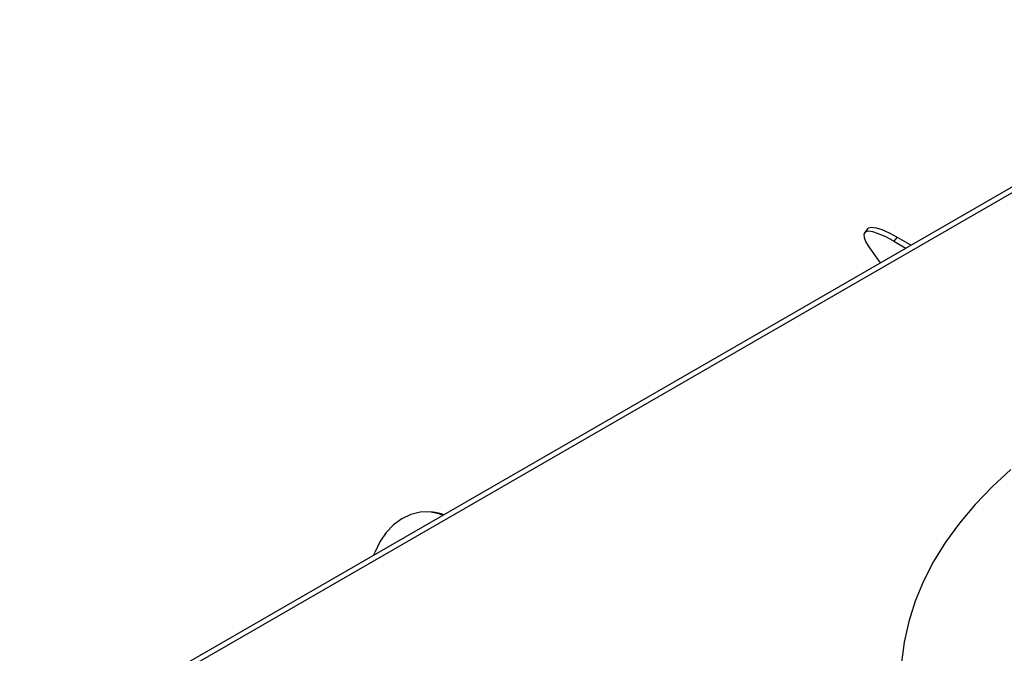
# Model space of a CAD drawing. Units: millimetres. Extents: x 23 to 12443, y 338 to 9950.
# Drawn here: x 9250 to 9570, y 2805 to 3011 of the extents above; entities that cross this region are included whole.
import ezdxf

# ---------------------------------------------------------------- set-up
doc = ezdxf.new("R2010")
doc.units = ezdxf.units.MM
doc.header["$LTSCALE"] = 50

msp = doc.modelspace()

# ---------------------------------------------------------------- linework, layer by layer
at = {"color": 7, "linetype": 'Continuous', "lineweight": 25}
for p, q in [((9666.342, 3010.982), (9249.818, 2770.528)), ((9525.339, 2943.066), (9524.245, 2941.705)), ((9534.844, 2940.309), (9533.751, 2938.949)), ((9534.844, 2940.309), (9539.382, 2937.69)), ((9525.859, 2936.832), (9529.333, 2931.888)), ((9533.751, 2938.949), (9537.657, 2936.694)), ((9384.04, 2850.847), (9382.947, 2850.944)), ((9364.825, 2836.92), (9365.175, 2837.823))]:
    msp.add_line(p, q, dxfattribs=at)
at = {"color": 8, "linetype": 'Continuous', "lineweight": 25}
msp.add_line((9251.387, 2769.622), (9666.673, 3009.362), dxfattribs=at)
at = {"color": 7, "linetype": 'Continuous', "lineweight": 25, "flags": 128}
for points in [[(9525.339, 2943.066), (9525.572, 2943.278), (9526.545, 2943.539), (9528.01, 2943.361), (9529.922, 2942.749), (9532.223, 2941.721), (9534.844, 2940.309)], [(9533.751, 2938.949), (9531.13, 2940.361), (9528.828, 2941.388), (9526.916, 2942.001), (9525.451, 2942.179), (9524.479, 2941.918), (9524.028, 2941.226), (9524.112, 2940.123), (9524.728, 2938.643), (9525.859, 2936.832)], [(9571.818, 2864.805), (9565.805, 2859.259), (9560.179, 2853.394), (9555.113, 2847.362), (9550.619, 2841.18), (9546.713, 2834.866), (9543.404, 2828.44), (9540.704, 2821.92), (9538.619, 2815.324), (9537.157, 2808.673), (9536.32, 2801.987), (9536.113, 2795.284), (9536.535, 2788.584), (9537.585, 2781.907), (9539.259, 2775.273), (9541.555, 2768.701), (9544.463, 2762.211), (9547.976, 2755.821), (9552.084, 2749.55), (9556.774, 2743.417), (9562.033, 2737.439), (9567.845, 2731.635), (9574.193, 2726.021)], [(9387.239, 2849.859), (9385.99, 2850.325), (9382.977, 2850.942), (9379.902, 2850.883), (9376.859, 2850.15), (9373.941, 2848.766), (9371.236, 2846.773), (9368.826, 2844.231), (9366.786, 2841.217), (9365.175, 2837.823)]]:
    msp.add_lwpolyline(points, dxfattribs=at)
at = {"color": 7, "linetype": 'Continuous', "lineweight": 25}
msp.add_arc((9382.781, 2836.86), 14.043, 70.00801, 84.85283, dxfattribs=at)

doc.saveas('drawing.dxf')
